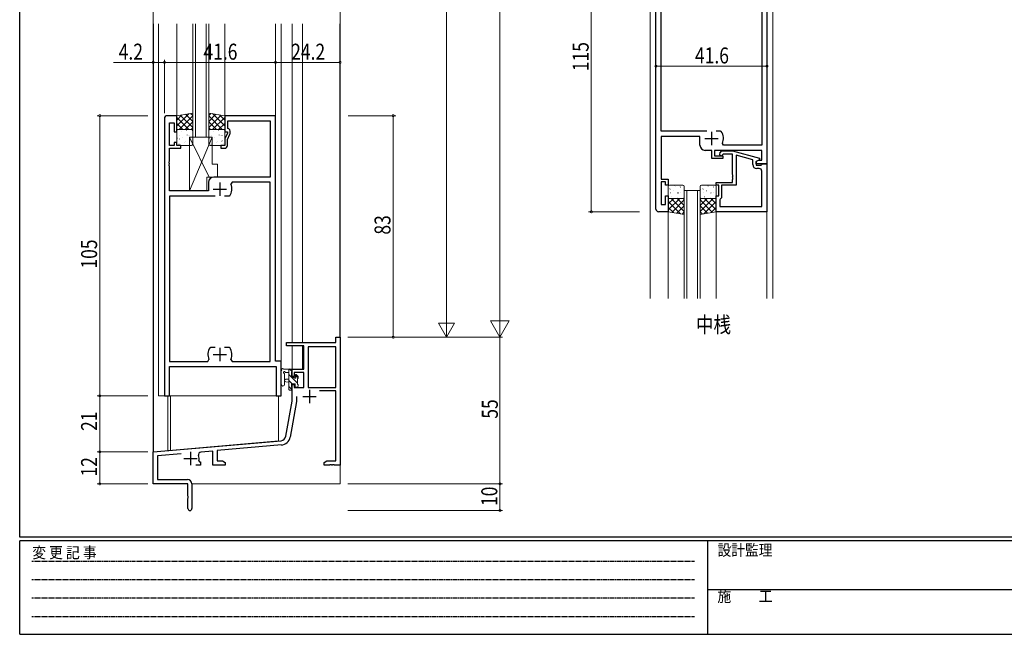
# Model space of a CAD drawing. Extents: x 0 to 793, y 0 to 564.
# Drawn here: x 3 to 372, y 0 to 230 of the extents above; entities that cross this region are included whole.
import ezdxf

# ---------------------------------------------------------------- set-up
doc = ezdxf.new("R2010")
doc.units = 0
doc.linetypes.add('HIDDEN', pattern=[0.375, 0.25, -0.125])
doc.layers.add('USER1', color=3, linetype='CONTINUOUS')
doc.layers.add('YKK_ZWAK', color=7, linetype='CONTINUOUS')
for name, color, linetype, lineweight in [('YKK_11', 7, 'CONTINUOUS', 30), ('YKK_12', 2, 'CONTINUOUS', 13), ('YKK_13', 4, 'CONTINUOUS', 13), ('YKK_D', 6, 'CONTINUOUS', 13)]:
    doc.layers.add(name, color=color, linetype=linetype, lineweight=lineweight)
doc.styles.get("Standard").update_dxf_attribs({"font": 'ROMANS.SHX', "bigfont": 'EXTFONT.SHX'})
doc.styles.add('YKK_OSSTYLE1', font='romans.shx', dxfattribs={"width": 0.9, "bigfont": 'EXTFONT.SHX'})

# ---------------------------------------------------------------- blocks, each defined once
blk = doc.blocks.new('A201')
at = {"layer": 'YKK_ZWAK', "color": 254, "linetype": 'Continuous'}
for p, q in [((21, 35), (21, 410)), ((571, 35), (21, 35)), ((544, 34), (21, 34)), ((21, 9), (21, 34)), ((205, 34), (205, 9)), ((21, 9), (544, 9))]:
    blk.add_line(p, q, dxfattribs=at)
at = {"layer": 'YKK_ZWAK', "color": 131, "linetype": 'HIDDEN'}
for p, q in [((24.28, 28.63), (201.57, 28.63)), ((24.28, 23.68), (201.57, 23.68)), ((24.28, 18.74), (201.57, 18.74)), ((24.28, 13.79), (201.57, 13.79))]:
    blk.add_line(p, q, dxfattribs=at)
at = {"layer": 'YKK_ZWAK', "color": 131, "linetype": 'Continuous'}
blk.add_line((205, 21), (297, 21), dxfattribs=at)
at = {"layer": 'YKK_ZWAK', "color": 131, "linetype": 'Continuous', "style": 'YKK_OSSTYLE1', "width": 0.9}
for s, p in [('変 更 記 事', (24.37, 29.39)), ('設計監理', (207.69, 30.05)), ('施\u3000\u3000工', (207.69, 17.68))]:
    blk.add_text(s, height=3, dxfattribs=at).set_placement(p)

msp = doc.modelspace()

# ---------------------------------------------------------------- linework, layer by layer
at = {"layer": 'YKK_11', "color": 0, "linetype": 'ByBlock', "lineweight": -2, "ltscale": 0.5}
for p, q in [((241.11, 159.4), (241.11, 272.4)), ((282.71, 255.4), (282.71, 176.4)), ((280.78, 248.47), (280.78, 183.33)), ((243.04, 188.6), (243.04, 243.2)), ((57, 193.4), (57, 89.4)), ((61.6, 194.4), (58, 194.4)), ((61.6, 188.4), (61.6, 194.4)), ((98.6, 194.4), (79.6, 194.4)), ((79.6, 194.4), (79.6, 188.4)), ((80.8, 189.6), (80.8, 192.47)), ((80.8, 192.47), (96.67, 192.47)), ((96.67, 192.47), (96.67, 171.4)), ((98.6, 102.4), (98.6, 194.4)), ((58.93, 183.2), (58.93, 191.7)), ((58.93, 191.7), (60.6, 191.7)), ((60.6, 191.7), (60.6, 188.4)), ((60.6, 188.4), (61.6, 188.4)), ((79.6, 188.4), (80.6, 188.4)), ((80.6, 188.4), (80.6, 187.9)), ((81.1, 189.43), (80.8, 189.6)), ((81.6, 187.9), (81.6, 188.56)), ((260.16, 188.6), (243.04, 188.6)), ((265.35, 188.6), (263.66, 188.6)), ((265.6, 188.47), (265.35, 188.6)), ((80.6, 187.9), (79.6, 185.76)), ((79.6, 185.76), (79.6, 183.2)), ((80.6, 185.53), (81.51, 187.48)), ((80.6, 183.2), (80.6, 185.53)), ((257.61, 186.6), (243.04, 186.6)), ((243.04, 186.6), (243.04, 170.6)), ((257.61, 183.4), (257.61, 186.6)), ((60.6, 183.2), (58.93, 183.2)), ((58.93, 177.36), (58.93, 182.2)), ((58.93, 182.2), (63.1, 182.2)), ((61.6, 184.4), (60.6, 184.4)), ((60.6, 184.4), (60.6, 183.2)), ((61.6, 183.2), (61.6, 184.4)), ((63.1, 183.2), (61.6, 183.2)), ((63.1, 182.2), (63.1, 183.2)), ((79.6, 183.2), (78.1, 183.2)), ((78.1, 183.2), (78.1, 182.2)), ((78.1, 182.2), (79.6, 182.2)), ((262.01, 181.4), (259.61, 181.4)), ((262.01, 178.4), (262.01, 181.4)), ((280.78, 181.4), (263.01, 181.4)), ((263.01, 181.4), (263.01, 179.4)), ((265.08, 180.42), (265.86, 181.2)), ((265.86, 181.2), (269.8, 181.2)), ((266.46, 183.33), (266, 184.04)), ((280.78, 183.33), (266.46, 183.33)), ((269.8, 181.2), (279.91, 178.49)), ((280.78, 177.7), (280.78, 181.4)), ((58.81, 177.17), (58.93, 177.36)), ((58.81, 176.63), (58.81, 177.17)), ((266.21, 178.4), (262.01, 178.4)), ((263.01, 179.4), (266.21, 179.4)), ((266.36, 180), (265.93, 179.58)), ((266.21, 179.4), (266.21, 178.4)), ((269.81, 180), (266.36, 180)), ((269.81, 172.36), (269.81, 180)), ((277.41, 177.92), (271.11, 179.61)), ((271.11, 179.61), (271.11, 168.4)), ((277.41, 176.1), (277.41, 177.92)), ((279.91, 177.89), (278.71, 177.2)), ((278.71, 177.2), (279.57, 177.7)), ((278.71, 176.4), (278.71, 177.2)), ((278.71, 177.2), (278.71, 175.9)), ((279.57, 177.7), (280.78, 177.7)), ((279.91, 178.49), (279.91, 177.89)), ((58.93, 176.44), (58.81, 176.63)), ((58.81, 176.17), (58.93, 176.36)), ((58.81, 175.63), (58.81, 176.17)), ((58.93, 175.44), (58.81, 175.63)), ((58.93, 176.36), (58.93, 176.44)), ((58.93, 166.2), (58.93, 175.44)), ((282.71, 176.4), (278.71, 176.4)), ((278.71, 175.9), (280.51, 175.9)), ((279.78, 174.6), (278.91, 174.6)), ((280.51, 175.9), (280.71, 176.1)), ((280.71, 176.1), (281.01, 176.4)), ((280.78, 160.33), (280.78, 173.6)), ((281.01, 176.4), (282.71, 176.4)), ((282.71, 176.4), (282.71, 158.4)), ((96.67, 171.4), (75.5, 171.4)), ((243.04, 170.6), (245.71, 170.6)), ((245.71, 170.6), (245.71, 168.4)), ((269.93, 172.17), (269.81, 172.36)), ((269.81, 171.44), (269.93, 171.63)), ((269.81, 171.36), (269.81, 171.44)), ((269.93, 171.17), (269.81, 171.36)), ((269.81, 170.44), (269.93, 170.63)), ((269.81, 169.4), (269.81, 170.44)), ((269.93, 171.63), (269.93, 172.17)), ((269.93, 170.63), (269.93, 171.17)), ((73.5, 166.2), (58.93, 166.2)), ((73.5, 169.4), (73.5, 166.2)), ((82.35, 169.47), (81.9, 168.76)), ((96.67, 169.47), (82.35, 169.47)), ((96.67, 102.33), (96.67, 169.47)), ((244.71, 169.6), (243.04, 169.6)), ((243.04, 169.6), (243.04, 161.1)), ((244.71, 168.4), (244.71, 169.6)), ((245.71, 168.4), (244.71, 168.4)), ((263.71, 168.4), (263.71, 169.4)), ((263.71, 169.4), (269.81, 169.4)), ((264.71, 168.4), (263.71, 168.4)), ((264.71, 164.4), (264.71, 168.4)), ((271.11, 168.4), (265.71, 168.4)), ((265.71, 168.4), (265.71, 163.6)), ((76.05, 164.2), (58.93, 164.2)), ((58.93, 164.2), (58.93, 102.33)), ((81.25, 164.2), (79.55, 164.2)), ((81.49, 164.33), (81.25, 164.2)), ((244.71, 161.1), (244.71, 164.4)), ((244.71, 164.4), (245.71, 164.4)), ((245.71, 164.4), (245.71, 158.4)), ((263.71, 158.4), (263.71, 164.4)), ((263.71, 164.4), (264.71, 164.4)), ((265.21, 163.1), (265.01, 162.9)), ((265.01, 162.9), (265.01, 160.33)), ((265.71, 163.6), (265.21, 163.1)), ((243.04, 161.1), (244.71, 161.1)), ((265.01, 160.33), (280.78, 160.33)), ((265.01, 160.33), (280.78, 160.33)), ((245.71, 158.4), (242.11, 158.4)), ((282.71, 158.4), (263.71, 158.4)), ((121.17, 109.4), (121.17, 111.4)), ((121.17, 111.4), (122.8, 111.4)), ((122.8, 111.4), (122.8, 63.4)), ((74.11, 107.47), (74.35, 107.6)), ((74.35, 107.6), (76.05, 107.6)), ((79.55, 107.6), (81.25, 107.6)), ((79.55, 107.6), (81.25, 107.6)), ((81.25, 107.6), (81.49, 107.47)), ((102.8, 108.1), (102.8, 109.4)), ((102.8, 109.4), (121.17, 109.4)), ((109.2, 108.1), (102.8, 108.1)), ((109.2, 99.4), (109.2, 108.1)), ((121.17, 107.77), (110.83, 107.77)), ((110.83, 107.77), (110.83, 92.5)), ((121.17, 92.5), (121.17, 107.77)), ((121.17, 92.5), (121.17, 107.77)), ((58.93, 102.33), (73.25, 102.33)), ((58.93, 89.4), (58.93, 100.4)), ((58.93, 100.4), (98.87, 100.4)), ((73.25, 102.33), (73.7, 103.04)), ((81.9, 103.04), (82.35, 102.33)), ((82.35, 102.33), (96.67, 102.33)), ((100.8, 102.4), (98.6, 102.4)), ((98.87, 100.4), (98.87, 89.4)), ((100.8, 89.4), (100.8, 102.4)), ((104.8, 96.6), (104.8, 99.4)), ((104.8, 99.4), (109.2, 99.4)), ((105.6, 96.6), (104.8, 96.6)), ((109.2, 98.2), (105.6, 98.2)), ((105.6, 98.2), (105.6, 96.6)), ((109.2, 92.5), (109.2, 98.2)), ((104.8, 87.4), (104.8, 93.6)), ((104.8, 93.6), (105.6, 93.6)), ((105.6, 93.6), (105.6, 92.5)), ((105.6, 92.5), (109.2, 92.5)), ((110.83, 92.5), (121.17, 92.5)), ((57, 89.4), (58.93, 89.4)), ((98.87, 89.4), (100.8, 89.4)), ((106.43, 89.2), (106.43, 87.26)), ((121.17, 91.3), (115.08, 91.3)), ((121.17, 65.03), (121.17, 91.3)), ((102.48, 74.23), (104.8, 87.4)), ((106.43, 87.26), (104.08, 73.95)), ((52.8, 68.4), (100.68, 72.59)), ((100.83, 70.97), (76.73, 68.86)), ((52.8, 56.4), (52.8, 68.4)), ((63.29, 67.68), (54.43, 66.91)), ((54.43, 66.91), (54.43, 58.03)), ((75.1, 68.71), (70.66, 68.33)), ((75.1, 63.4), (75.1, 68.71)), ((76.73, 68.86), (76.73, 65.03)), ((70.5, 63.4), (68.75, 63.4)), ((69.87, 64.99), (70.15, 64.6)), ((70.15, 64.6), (70.5, 64.6)), ((70.5, 64.6), (70.5, 63.4)), ((79.8, 63.4), (75.1, 63.4)), ((76.73, 65.03), (78.71, 65.03)), ((78.71, 65.03), (79.8, 64.4)), ((79.8, 64.4), (79.8, 63.4)), ((116.8, 64.4), (117.89, 65.03)), ((116.8, 63.4), (116.8, 64.4)), ((118.84, 63.4), (116.8, 63.4)), ((117.89, 65.03), (121.17, 65.03)), ((119.03, 63.52), (118.84, 63.4)), ((119.57, 63.52), (119.03, 63.52)), ((119.76, 63.4), (119.57, 63.52)), ((119.84, 63.4), (119.76, 63.4)), ((120.03, 63.52), (119.84, 63.4)), ((120.57, 63.52), (120.03, 63.52)), ((120.76, 63.4), (120.57, 63.52)), ((122.8, 63.4), (120.76, 63.4)), ((65.8, 56.4), (52.8, 56.4)), ((54.43, 58.03), (65.7, 58.03)), ((65.8, 51.86), (65.8, 56.4)), ((67.3, 56.43), (67.3, 47.15)), ((65.92, 51.67), (65.8, 51.86)), ((65.92, 51.13), (65.92, 51.67)), ((65.8, 50.94), (65.92, 51.13)), ((65.8, 47.15), (65.8, 50.94))]:
    msp.add_line(p, q, dxfattribs=at)
at = {"layer": 'YKK_11', "color": 2, "ltscale": 0.5}
for p, q in [((261.91, 188.4), (261.91, 183.4)), ((259.41, 185.9), (264.41, 185.9)), ((75.3, 166.9), (80.3, 166.9)), ((77.8, 169.4), (77.8, 164.4)), ((77.8, 107.4), (77.8, 102.4)), ((75.3, 104.9), (80.3, 104.9)), ((108.8, 89.2), (113.8, 89.2)), ((111.3, 91.7), (111.3, 86.7)), ((66.8, 68.4), (66.8, 63.4)), ((64.3, 65.9), (69.3, 65.9))]:
    msp.add_line(p, q, dxfattribs=at)
at = {"layer": 'YKK_11', "color": 0, "linetype": 'ByBlock', "lineweight": -2, "ltscale": 0.5}
for centre, radius, start, end in [((58, 193.4), 1, 90, 180), ((80.6, 188.56), 1, 360, 60), ((261.91, 185.9), 4.5, 335.5436, 34.8499), ((80.6, 187.9), 1, 335, 0), ((79.6, 183.2), 1, 270, 360), ((259.61, 183.4), 2, 180, 270), ((265.51, 180), 0.6, 135, 315), ((278.91, 176.1), 1.5, 180, 270), ((279.78, 173.6), 1, 0, 90), ((75.5, 169.4), 2, 90, 180), ((77.8, 166.9), 4.5, 325.1501, 24.4564), ((242.11, 159.4), 1, 180, 270), ((77.8, 104.9), 4.5, 145.1501, 204.4564), ((77.8, 104.9), 4.5, 335.5436, 34.8499), ((100.51, 74.58), 2, 275, 350), ((100.51, 74.58), 3.63, 275, 350), ((70.75, 67.33), 1, 95, 199.91), ((66.8, 65.9), 3.2, 343.3985, 19.91), ((65.7, 56.43), 1.6, 0, 90), ((66.55, 47.15), 0.75, 180, 0)]:
    msp.add_arc(centre, radius, start, end, dxfattribs=at)
at = {"layer": 'YKK_12', "ltscale": 1.5}
for p, q in [((238.91, 305.9), (238.91, 125.9)), ((284.91, 305.9), (284.91, 125.9)), ((52.8, 56.4), (52.8, 228.9)), ((52.9, 68.4), (52.9, 228.9)), ((54.8, 89.4), (54.8, 228.9)), ((61.6, 194.4), (61.6, 228.9)), ((67.6, 186.4), (67.6, 228.9)), ((68.6, 186.4), (68.6, 228.9)), ((72.6, 186.4), (72.6, 228.9)), ((73.6, 186.4), (73.6, 228.9)), ((79.6, 194.4), (79.6, 228.9)), ((98.6, 194.4), (98.6, 228.9)), ((100.8, 89.4), (100.8, 228.9)), ((104.8, 109.4), (104.8, 228.9)), ((108.7, 109.4), (108.7, 228.9)), ((122.7, 111.4), (122.7, 228.9)), ((122.8, 56.4), (122.8, 228.9)), ((282.71, 125.9), (282.71, 158.7)), ((245.71, 125.9), (245.71, 158.4)), ((263.71, 125.9), (263.71, 158.4)), ((104.8, 99.4), (104.8, 108.1)), ((108.7, 99.4), (108.7, 108.1)), ((101, 99.4), (100.8, 99.4)), ((108.7, 99.4), (101.82, 99.4)), ((54.8, 89.4), (100.8, 89.4)), ((58.3, 89.4), (58.3, 68.88)), ((59.3, 89.4), (59.3, 68.97)), ((99.8, 72.5), (99.8, 89.4)), ((52.9, 68.4), (99.8, 72.5)), ((52.8, 56.4), (65.5, 56.4)), ((67.43, 56.4), (122.8, 56.4))]:
    msp.add_line(p, q, dxfattribs=at)
at = {"layer": 'YKK_12', "linetype": 'Continuous', "ltscale": 1.5}
for p, q in [((73.6, 186.4), (67.6, 186.4)), ((251.71, 125.9), (251.71, 166.4)), ((251.71, 166.4), (257.71, 166.4)), ((252.71, 166.4), (252.71, 125.9)), ((256.71, 125.9), (256.71, 166.4)), ((257.71, 166.4), (257.71, 125.9))]:
    msp.add_line(p, q, dxfattribs=at)
at = {"layer": 'YKK_13', "ltscale": 1.5}
for p, q in [((67.6, 195.4), (61.6, 194.4)), ((66.22, 195.17), (61.6, 190.55)), ((63.53, 194.72), (61.6, 192.79)), ((61.6, 194.4), (61.6, 189.2)), ((61.6, 193.73), (66.13, 189.2)), ((67.6, 194.3), (62.5, 189.2)), ((62.95, 194.63), (67.6, 189.98)), ((67.6, 192.06), (64.74, 189.2)), ((64.88, 194.95), (67.6, 192.22)), ((66.8, 195.27), (67.6, 194.47)), ((67.6, 189.2), (67.6, 195.4)), ((73.6, 195.4), (79.6, 194.4)), ((73.6, 189.2), (73.6, 195.4)), ((74.4, 195.27), (73.6, 194.47)), ((76.32, 194.95), (73.6, 192.22)), ((78.25, 194.63), (73.6, 189.98)), ((73.6, 194.3), (78.7, 189.2)), ((73.6, 192.06), (76.46, 189.2)), ((74.98, 195.17), (79.6, 190.55)), ((79.6, 193.73), (75.07, 189.2)), ((77.67, 194.72), (79.6, 192.79)), ((79.6, 194.4), (79.6, 189.2)), ((61.6, 191.49), (63.89, 189.2)), ((61.6, 189.24), (61.64, 189.2)), ((61.6, 189.2), (67.6, 189.2)), ((61.6, 183.7), (61.6, 188.7)), ((62.1, 189.2), (67.1, 189.2)), ((63.23, 188.58), (63.28, 188.56)), ((64.63, 189.11), (64.63, 189.1)), ((65.31, 189.01), (65.35, 188.99)), ((67.6, 189.81), (66.99, 189.2)), ((67.6, 188.7), (67.6, 183.7)), ((73.6, 189.81), (74.21, 189.2)), ((79.6, 189.2), (73.6, 189.2)), ((73.6, 183.7), (73.6, 188.7)), ((74.1, 189.2), (79.1, 189.2)), ((75.23, 188.58), (75.28, 188.56)), ((76.63, 189.11), (76.63, 189.1)), ((79.6, 191.49), (77.31, 189.2)), ((77.31, 189.01), (77.35, 188.99)), ((79.6, 189.24), (79.56, 189.2)), ((79.6, 188.7), (79.6, 183.7)), ((61.8, 185.96), (61.85, 185.93)), ((62.64, 185.71), (62.68, 185.62)), ((62.81, 187.12), (62.81, 187.12)), ((63.88, 186.39), (63.92, 186.36)), ((64.47, 184.5), (64.51, 184.47)), ((64.78, 184.92), (64.79, 184.91)), ((65.53, 187.23), (65.57, 187.14)), ((65.9, 187.12), (65.95, 187.1)), ((66.35, 186.4), (66.35, 166.2)), ((66.35, 186.4), (74.85, 186.4)), ((66.35, 166.2), (74.85, 186.4)), ((66.35, 186.4), (73.78, 171.4)), ((66.55, 184.93), (66.59, 184.91)), ((66.57, 186.94), (66.58, 186.93)), ((73.8, 185.96), (73.85, 185.93)), ((74.64, 185.71), (74.68, 185.62)), ((74.81, 187.12), (74.81, 187.12)), ((74.85, 186.4), (74.85, 176.2)), ((75.88, 186.39), (75.92, 186.36)), ((76.47, 184.5), (76.51, 184.47)), ((76.78, 184.92), (76.79, 184.91)), ((77.53, 187.23), (77.57, 187.14)), ((77.9, 187.12), (77.95, 187.1)), ((78.55, 184.93), (78.59, 184.91)), ((78.57, 186.94), (78.58, 186.93)), ((67.1, 183.2), (62.1, 183.2)), ((62.44, 183.76), (62.49, 183.74)), ((67.22, 184.03), (67.22, 184.03)), ((79.1, 183.2), (74.1, 183.2)), ((74.44, 183.76), (74.49, 183.74)), ((79.22, 184.03), (79.22, 184.03)), ((74.85, 176.2), (76.85, 176.2)), ((76.85, 176.2), (76.85, 171.4)), ((72.85, 171.4), (72.85, 166.2)), ((72.85, 171.4), (76.85, 171.4)), ((66.35, 166.2), (72.85, 166.2)), ((245.71, 167.9), (245.71, 163.9)), ((251.21, 168.4), (246.21, 168.4)), ((246.34, 166.89), (246.39, 166.98)), ((247.58, 166.21), (247.63, 166.24)), ((248.18, 168.1), (248.22, 168.13)), ((248.49, 167.68), (248.5, 167.69)), ((250.25, 167.67), (250.3, 167.69)), ((251.71, 163.9), (251.71, 167.9)), ((257.71, 167.9), (257.71, 163.9)), ((257.91, 166.64), (257.95, 166.67)), ((263.21, 168.4), (258.21, 168.4)), ((258.74, 166.89), (258.79, 166.98)), ((259.98, 166.21), (260.03, 166.24)), ((260.58, 168.1), (260.62, 168.13)), ((260.89, 167.68), (260.9, 167.69)), ((262.65, 167.67), (262.7, 167.69)), ((263.71, 163.9), (263.71, 167.9)), ((245.71, 161.31), (247.8, 163.4)), ((245.71, 159.07), (250.04, 163.4)), ((245.71, 158.4), (245.71, 163.4)), ((245.71, 163.4), (251.71, 163.4)), ((246.21, 163.4), (251.21, 163.4)), ((246.51, 165.48), (246.52, 165.48)), ((251.71, 158.5), (246.81, 163.4)), ((246.94, 164.02), (246.99, 164.04)), ((247.06, 158.17), (251.71, 162.82)), ((248.33, 163.49), (248.34, 163.5)), ((249.02, 163.59), (249.06, 163.61)), ((251.71, 160.74), (249.05, 163.4)), ((249.23, 165.37), (249.28, 165.46)), ((249.61, 165.48), (249.65, 165.5)), ((250.28, 165.66), (250.28, 165.67)), ((251.71, 162.99), (251.3, 163.4)), ((251.69, 165.05), (251.71, 165.06)), ((251.71, 163.4), (251.71, 157.4)), ((263.71, 163.4), (257.71, 163.4)), ((257.71, 163.4), (257.71, 157.4)), ((257.71, 162.99), (258.12, 163.4)), ((257.71, 160.74), (260.36, 163.4)), ((257.71, 158.5), (262.61, 163.4)), ((262.35, 158.17), (257.71, 162.82)), ((258.21, 163.4), (263.21, 163.4)), ((258.91, 165.48), (258.92, 165.48)), ((259.34, 164.02), (259.39, 164.04)), ((263.71, 159.07), (259.37, 163.4)), ((260.73, 163.49), (260.74, 163.5)), ((261.42, 163.59), (261.46, 163.61)), ((263.71, 161.31), (261.62, 163.4)), ((261.63, 165.37), (261.68, 165.46)), ((262.01, 165.48), (262.05, 165.5)), ((262.68, 165.66), (262.68, 165.67)), ((263.71, 158.4), (263.71, 163.4)), ((250.33, 157.63), (245.71, 162.25)), ((247.64, 158.08), (245.71, 160.01)), ((248.99, 157.85), (251.71, 160.58)), ((260.43, 157.85), (257.71, 160.58)), ((259.08, 157.63), (263.71, 162.25)), ((261.78, 158.08), (263.71, 160.01)), ((251.71, 157.4), (245.71, 158.4)), ((250.91, 157.53), (251.71, 158.33)), ((257.71, 157.4), (263.71, 158.4)), ((258.5, 157.53), (257.71, 158.33)), ((100.8, 93.67), (100.8, 98.83)), ((104.5, 99.4), (101.82, 99.4)), ((102, 93.67), (102, 97.63)), ((102.42, 98.2), (103.6, 98.2)), ((103.6, 99.4), (103.6, 91.8)), ((104.6, 96.3), (104.6, 98.3)), ((105.54, 96.3), (104.6, 96.3)), ((104.8, 98.5), (104.8, 99.1)), ((106, 97.1), (106, 96.76)), ((107.01, 96.81), (106.51, 97.31)), ((107.1, 96), (107.1, 96.6)), ((103.6, 95.7), (102.46, 95.6)), ((103.6, 94.5), (102.46, 94.6)), ((104.6, 92.6), (104.6, 93.9)), ((104.6, 93.9), (106, 93.9)), ((104.8, 91.8), (104.8, 92.4)), ((106, 93.9), (106, 93)), ((106.3, 92.7), (106.8, 92.7)), ((106.9, 93.7), (106.9, 95.8)), ((107.1, 93), (107.1, 93.5)), ((103.9, 91.5), (104.5, 91.5))]:
    msp.add_line(p, q, dxfattribs=at)
at = {"layer": 'YKK_13', "lineweight": -3, "ltscale": 1.5}
for p, q in [((104.6, 96.42), (103.6, 97.42)), ((104.8, 98.47), (103.86, 99.4)), ((106.9, 94.12), (104.72, 96.3)), ((107.1, 96.16), (106.03, 97.23)), ((104.87, 93.9), (103.6, 95.17)), ((104.79, 91.74), (103.6, 92.93))]:
    msp.add_line(p, q, dxfattribs=at)
at = {"layer": 'YKK_13', "ltscale": 1.5}
for centre, radius, start, end in [((62.1, 188.7), 0.5, 90, 180), ((67.1, 188.7), 0.5, 0, 90), ((74.1, 188.7), 0.5, 90, 180), ((79.1, 188.7), 0.5, 0, 90), ((62.1, 183.7), 0.5, 180, 270), ((67.1, 183.7), 0.5, 270, 0), ((74.1, 183.7), 0.5, 180, 270), ((79.1, 183.7), 0.5, 270, 0), ((246.21, 167.9), 0.5, 90, 180), ((251.21, 167.9), 0.5, 0, 90), ((258.21, 167.9), 0.5, 90, 180), ((263.21, 167.9), 0.5, 0, 90), ((246.21, 163.9), 0.5, 180, 270), ((251.21, 163.9), 0.5, 270, 0), ((258.21, 163.9), 0.5, 180, 270), ((263.21, 163.9), 0.5, 270, 0), ((101.3, 99.4), 0.3, 30, 190.5288), ((101.1, 98.83), 0.3, 130.5288, 180), ((100.71, 99.29), 0.3, 310.5288, 10.5288), ((101.82, 99.7), 0.3, 210, 270), ((101.9, 98.2), 0.3, 30, 250.8102), ((101.7, 97.63), 0.3, 359.9598, 70.8102), ((102.42, 98.5), 0.3, 210, 270), ((104.5, 99.1), 0.3, 0, 90), ((104.6, 98.5), 0.2, 270, 0), ((105.54, 96), 0.3, 33.0557, 90), ((106, 96.3), 0.25, 213.0557, 56.9443), ((106.3, 97.1), 0.3, 45, 180), ((106.3, 96.76), 0.3, 180, 236.9443), ((106.9, 96), 0.2, 270, 0), ((106.8, 96.6), 0.3, 0, 45), ((101.4, 93.67), 0.6, 179.9598, 359.9598), ((102.5, 95.1), 0.5, 95.0921, 264.9079), ((104.6, 92.4), 0.2, 0, 90), ((106.3, 93), 0.3, 180, 270), ((106.8, 93), 0.3, 270, 0), ((106.9, 93.5), 0.2, 0, 90), ((103.9, 91.8), 0.3, 180, 270), ((104.5, 91.8), 0.3, 270, 0)]:
    msp.add_arc(centre, radius, start, end, dxfattribs=at)
at = {"layer": 'YKK_D', "ltscale": 1.5}
for p, q in [((182.7, 118.4), (182.7, 514.4)), ((162.7, 391.4), (162.7, 117.4)), ((216.91, 273.4), (216.91, 158.4)), ((52.8, 195.4), (52.8, 235.4)), ((122.8, 195.4), (122.8, 235.4)), ((52.8, 214.4), (37.9, 214.4)), ((52.8, 195.4), (52.8, 215.4)), ((57, 214.4), (52.8, 214.4)), ((57, 195.4), (57, 215.4)), ((57, 195.4), (57, 215.4)), ((57, 214.4), (98.6, 214.4)), ((98.6, 195.4), (98.6, 215.4)), ((98.6, 195.4), (98.6, 215.4)), ((98.6, 214.4), (122.8, 214.4)), ((122.8, 195.4), (122.8, 215.4)), ((241.11, 203.83), (241.11, 213.99)), ((282.71, 203.83), (282.71, 213.99)), ((241.11, 212.99), (282.71, 212.99)), ((50.8, 194.4), (31.8, 194.4)), ((32.8, 89.4), (32.8, 194.4)), ((125.8, 194.4), (143.7, 194.4)), ((142.7, 111.4), (142.7, 194.4)), ((234.91, 158.4), (215.91, 158.4)), ((125.7, 111.4), (183.7, 111.4)), ((125.8, 111.4), (143.7, 111.4)), ((125.8, 111.4), (163.7, 111.4)), ((125.8, 111.4), (183.7, 111.4)), ((182.7, 56.4), (182.7, 111.4)), ((50.8, 89.4), (31.8, 89.4)), ((50.8, 89.4), (31.8, 89.4)), ((32.8, 89.4), (32.8, 68.4)), ((50.8, 68.4), (31.8, 68.4)), ((50.8, 68.4), (31.8, 68.4)), ((32.8, 68.4), (32.8, 56.4)), ((50.8, 56.4), (31.8, 56.4)), ((125.7, 56.4), (183.7, 56.4)), ((125.7, 56.4), (183.7, 56.4)), ((182.7, 56.4), (182.7, 46.4)), ((125.7, 46.4), (183.7, 46.4))]:
    msp.add_line(p, q, dxfattribs=at)
at = {"layer": 'YKK_D'}
for p, q in [((162.7, 111.4), (162.7, 121.79)), ((182.7, 111.4), (182.7, 123.52)), ((162.7, 111.4), (159.7, 116.6)), ((165.7, 116.6), (159.7, 116.6)), ((162.7, 111.4), (165.7, 116.6)), ((182.7, 111.4), (179.2, 117.46)), ((186.2, 117.46), (179.2, 117.46)), ((182.7, 111.4), (186.2, 117.46))]:
    msp.add_line(p, q, dxfattribs=at)
at = {"layer": 'YKK_D', "linetype": 'ByBlock', "const_width": 0.85}
for points in [[(52.91, 214.4, 1), (52.69, 214.4, 1)], [(56.89, 214.4, 1), (57.11, 214.4, 1)], [(57.11, 214.4, 1), (56.89, 214.4, 1)], [(98.71, 214.4, 1), (98.49, 214.4, 1)], [(98.49, 214.4, 1), (98.71, 214.4, 1)], [(122.69, 214.4, 1), (122.91, 214.4, 1)], [(241.21, 212.99, 1), (241, 212.99, 1)], [(282.6, 212.99, 1), (282.81, 212.99, 1)], [(32.8, 194.29, 1), (32.8, 194.51, 1)], [(142.7, 194.29, 1), (142.7, 194.51, 1)], [(216.91, 158.51, 1), (216.91, 158.29, 1)], [(142.7, 111.51, 1), (142.7, 111.29, 1)], [(32.8, 89.29, 1), (32.8, 89.51, 1)], [(32.8, 89.51, 1), (32.8, 89.29, 1)], [(32.8, 68.51, 1), (32.8, 68.29, 1)], [(32.8, 68.29, 1), (32.8, 68.51, 1)], [(32.8, 56.51, 1), (32.8, 56.29, 1)], [(182.7, 56.29, 1), (182.7, 56.51, 1)], [(182.7, 56.51, 1), (182.7, 56.29, 1)], [(182.7, 46.51, 1), (182.7, 46.29, 1)]]:
    msp.add_lwpolyline(points, format="xyb", close=True, dxfattribs=at)

# ---------------------------------------------------------------- block references
at = {"layer": 'YKK_ZWAK', "xscale": 1.4, "yscale": 1.4, "zscale": 1.4}
msp.add_blockref('A201', (-26.6, -12.6), dxfattribs=at)

# ---------------------------------------------------------------- texts
at = {"layer": 'USER1', "width": 0.8}
msp.add_text('中桟', height=6, dxfattribs=at).set_placement((256.14, 113.07))
at = {"layer": 'YKK_D', "width": 0.8}
for s, p in [('4.2', (39.89, 215.4)), ('41.6', (71.64, 215.4)), ('24.2', (104.49, 215.4)), ('41.6', (255.74, 213.99))]:
    msp.add_text(s, height=6, dxfattribs=at).set_placement(p)
for s, p in [('115', (215.91, 211.1)), ('83', (141.7, 149.83)), ('105', (31.8, 137.1)), ('55', (181.9, 80.83)), ('21', (31.8, 76.24)), ('12', (31.8, 59.15)), ('10', (181.7, 48.1))]:
    msp.add_text(s, height=6, rotation=90, dxfattribs=at).set_placement(p)

doc.saveas('drawing.dxf')
